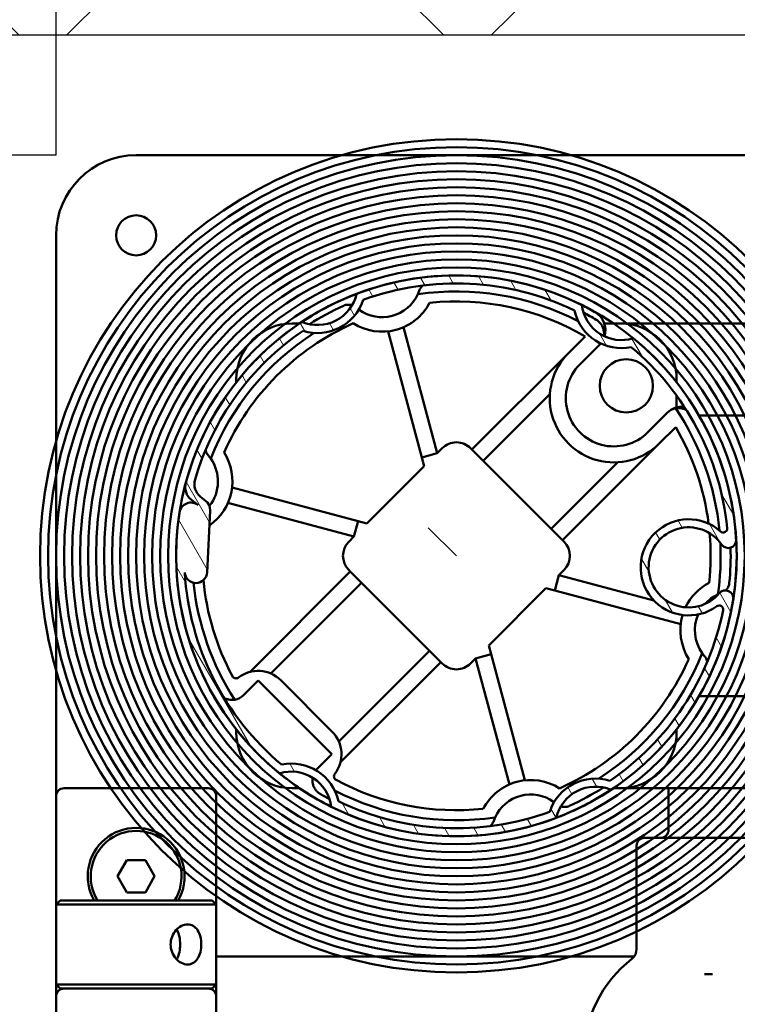
# Model space of a CAD drawing. Extents: x -53229 to -669, y -254 to 23606.
# Drawn here: x -45134 to -45044, y 19133 to 19256 of the extents above; entities that cross this region are included whole.
import ezdxf

# ---------------------------------------------------------------- set-up
doc = ezdxf.new("R2010")
doc.units = 0
doc.header["$MEASUREMENT"] = 0
doc.header["$PDSIZE"] = -5
doc.layers.get('Defpoints').update_dxf_attribs({"linetype": 'CONTINUOUS'})
for name, color, linetype, lineweight in [('Schraffur (ISO)', 7, 'CONTINUOUS', 18), ('Sichtbar (ISO)', 7, 'CONTINUOUS', 50), ('Storama Masslinie', 1, 'CONTINUOUS', 18), ('Storama Schraffur', 8, 'CONTINUOUS', 25), ('Storama Stoff', 71, 'CONTINUOUS', 50)]:
    doc.layers.add(name, color=color, linetype=linetype, lineweight=lineweight)
doc.layers.add('Storama Konstruktionslinie', color=3, linetype='CONTINUOUS', lineweight=35, plot=False)
doc.layers.add('Storama Volllinie', color=7, linetype='CONTINUOUS')
doc.styles.add('ADESK2', font='isocp')
doc.dimstyles.new('MASS1_10', dxfattribs={"dimtxt": 20, "dimasz": 20, "dimexe": 10, "dimexo": 10, "dimgap": 1, "dimtad": 0, "dimdec": 1, "dimdsep": 46, "dimtxsty": 'ADESK2', "dimcen": -10, "dimclrd": 1, "dimclre": 1, "dimclrt": 1, "dimadec": 0, "dimazin": 0, "dimtfac": 1, "dimtdec": 1, "dimtmove": 0, "dimatfit": 3, "dimfxl": 1, "dimtvp": 1, "dimtolj": 1, "dimtzin": 0, "dimarcsym": 0})

# ---------------------------------------------------------------- blocks, each defined once
blk = doc.blocks.new('*D39')
at = {"layer": 'Defpoints', "color": 0, "linetype": 'Continuous', "transparency": 16777216}
for p in [(-45197.68369884253, 19254.00723237884), (-45173.40933076944, 19254.00723237884), (-45119.4211345829, 19239.00249760727)]:
    blk.add_point(p, dxfattribs=at)
at = {"layer": 'Storama Stoff', "color": 1, "linetype": 'Continuous', "lineweight": -2, "transparency": 16777216}
for p, q in [((-45197.68369884253, 19274.00723237884), (-45197.68369884253, 19366.83565950359)), ((-45183.40933076944, 19254.00723237884), (-45207.68369884253, 19254.00723237884)), ((-45197.68369884253, 19239.00249760727), (-45197.68369884253, 19254.00723237884)), ((-45129.4211345829, 19239.00249760727), (-45207.68369884253, 19239.00249760727)), ((-45197.68369884253, 19219.00249760727), (-45197.68369884253, 19199.00249760727))]:
    blk.add_line(p, q, dxfattribs=at)
at = {"layer": 'Storama Stoff', "color": 1, "linetype": 'Continuous', "transparency": 16777216}
for points in [[(-45201.01703217586, 19274.00723237884), (-45194.35036550919, 19274.00723237884), (-45197.68369884253, 19254.00723237884)], [(-45201.01703217586, 19219.00249760727), (-45194.35036550919, 19219.00249760727), (-45197.68369884253, 19239.00249760727)]]:
    blk.add_solid(points, dxfattribs=at)
at = {"layer": 'Storama Stoff', "color": 1, "linetype": 'Continuous', "transparency": 16777216, "insert": (-45217.68369884253, 19330.42144594121), "char_height": 20, "attachment_point": 5, "rotation": 90, "style": 'ADESK2'}
blk.add_mtext('\\A1;Min. 15', dxfattribs=at)
blk = doc.blocks.new('*D40')
at = {"layer": 'Defpoints', "color": 0, "linetype": 'Continuous', "transparency": 16777216}
for p in [(-45119.4211345829, 19239.00249760727), (-45247.40949001929, 19073.71500815937), (-45161.62570044795, 19073.71500815937)]:
    blk.add_point(p, dxfattribs=at)
at = {"layer": 'Storama Stoff', "color": 1, "linetype": 'Continuous', "lineweight": -2, "transparency": 16777216}
for p, q in [((-45129.4211345829, 19239.00249760727), (-45257.40949001928, 19239.00249760727)), ((-45247.40949001929, 19219.00249760727), (-45247.40949001929, 19093.71500815937)), ((-45171.62570044796, 19073.71500815937), (-45257.40949001928, 19073.71500815937))]:
    blk.add_line(p, q, dxfattribs=at)
at = {"layer": 'Storama Stoff', "color": 1, "linetype": 'Continuous', "transparency": 16777216}
for points in [[(-45250.74282335262, 19219.00249760727), (-45244.07615668595, 19219.00249760727), (-45247.40949001929, 19239.00249760727)], [(-45250.74282335262, 19093.71500815937), (-45244.07615668595, 19093.71500815937), (-45247.40949001929, 19073.71500815937)]]:
    blk.add_solid(points, dxfattribs=at)
at = {"layer": 'Storama Stoff', "color": 1, "linetype": 'Continuous', "transparency": 16777216, "insert": (-45267.40949001929, 19156.35875288331), "char_height": 20, "attachment_point": 5, "rotation": 90, "style": 'ADESK2'}
blk.add_mtext('\\A1;ca. 164', dxfattribs=at)
blk = doc.blocks.new('*D41')
at = {"layer": 'Defpoints', "color": 0, "transparency": 16777216}
for p in [(-45365.7142026059, 19239.00249760727), (-45119.4211345829, 19239.00249760727), (-45322.99543287666, 17872.99226166886)]:
    blk.add_point(p, dxfattribs=at)
at = {"layer": 'Storama Masslinie', "color": 1, "lineweight": -2, "transparency": 16777216}
for p, q in [((-45129.4211345829, 19239.00249760727), (-45375.7142026059, 19239.00249760727)), ((-45365.7142026059, 17892.99226166886), (-45365.7142026059, 19219.00249760727)), ((-45332.99543287666, 17872.99226166886), (-45375.7142026059, 17872.99226166886))]:
    blk.add_line(p, q, dxfattribs=at)
at = {"layer": 'Storama Masslinie', "color": 1, "transparency": 16777216}
for points in [[(-45369.04753593923, 19219.00249760727), (-45362.38086927256, 19219.00249760727), (-45365.7142026059, 19239.00249760727)], [(-45369.04753593923, 17892.99226166886), (-45362.38086927256, 17892.99226166886), (-45365.7142026059, 17872.99226166886)]]:
    blk.add_solid(points, dxfattribs=at)
at = {"layer": 'Storama Masslinie', "color": 1, "transparency": 16777216, "insert": (-45391.43907634006, 18555.99737963806), "char_height": 20, "attachment_point": 5, "rotation": 90, "style": 'ADESK2'}
blk.add_mtext('\\A1;Anlagenhöhe min. 1300 / max. 3000', dxfattribs=at)
blk = doc.blocks.new('*D44')
at = {"layer": 'Defpoints', "color": 0, "linetype": 'Continuous', "transparency": 16777216}
for p in [(-45129.4211345829, 19338.23989371163), (-45144.16872664273, 19254.00723237884), (-45129.4211345829, 19229.00249760727)]:
    blk.add_point(p, dxfattribs=at)
at = {"layer": 'Storama Volllinie', "color": 1, "linetype": 'Continuous', "lineweight": -2, "transparency": 16777216}
for p, q in [((-45144.16872664273, 19264.00723237884), (-45144.16872664273, 19348.23989371163)), ((-45129.4211345829, 19239.00249760727), (-45129.4211345829, 19348.23989371163)), ((-45164.16872664273, 19338.23989371163), (-45184.16872664273, 19338.23989371163)), ((-45144.16872664273, 19338.23989371163), (-45129.4211345829, 19338.23989371163)), ((-45109.4211345829, 19338.23989371163), (-45016.59270745816, 19338.23989371163))]:
    blk.add_line(p, q, dxfattribs=at)
at = {"layer": 'Storama Volllinie', "color": 1, "linetype": 'Continuous', "transparency": 16777216}
for points in [[(-45164.16872664273, 19341.57322704496), (-45164.16872664273, 19334.9065603783), (-45144.16872664273, 19338.23989371163)], [(-45109.4211345829, 19341.57322704496), (-45109.4211345829, 19334.9065603783), (-45129.4211345829, 19338.23989371163)]]:
    blk.add_solid(points, dxfattribs=at)
at = {"layer": 'Storama Volllinie', "color": 1, "linetype": 'Continuous', "transparency": 16777216, "insert": (-45053.00692102053, 19358.23989371163), "char_height": 20, "attachment_point": 5, "style": 'ADESK2'}
blk.add_mtext('\\A1;Min. 15', dxfattribs=at)
blk = doc.blocks.new('*D45')
at = {"layer": 'Defpoints', "color": 0, "linetype": 'Continuous', "transparency": 16777216}
for p in [(-44999.40928136228, 19380.67952866607), (-45144.16872664273, 19254.00723237884), (-44999.40928136228, 19254.00723237885)]:
    blk.add_point(p, dxfattribs=at)
at = {"layer": 'Storama Volllinie', "color": 1, "linetype": 'Continuous', "lineweight": -2, "transparency": 16777216}
for p, q in [((-45144.16872664273, 19264.00723237884), (-45144.16872664273, 19390.67952866607)), ((-44999.40928136228, 19264.00723237885), (-44999.40928136228, 19390.67952866607)), ((-45124.16872664273, 19380.67952866607), (-45019.40928136228, 19380.67952866607))]:
    blk.add_line(p, q, dxfattribs=at)
at = {"layer": 'Storama Volllinie', "color": 1, "linetype": 'Continuous', "transparency": 16777216}
for points in [[(-45124.16872664273, 19384.0128619994), (-45124.16872664273, 19377.34619533274), (-45144.16872664273, 19380.67952866607)], [(-45019.40928136228, 19384.0128619994), (-45019.40928136228, 19377.34619533274), (-44999.40928136228, 19380.67952866607)]]:
    blk.add_solid(points, dxfattribs=at)
at = {"layer": 'Storama Volllinie', "color": 1, "linetype": 'Continuous', "transparency": 16777216, "insert": (-45071.7890040025, 19400.67952866607), "char_height": 20, "attachment_point": 5, "style": 'ADESK2'}
blk.add_mtext('\\A1;Min. 150', dxfattribs=at)

msp = doc.modelspace()

# ---------------------------------------------------------------- hatches: boundary and pattern name
at = {"layer": 'Schraffur (ISO)'}
h = msp.add_hatch(dxfattribs=at)
h.set_pattern_fill('ANSI31', color=256, scale=25.4, angle=75, style=0)
h.set_pattern_definition([(120, (-44516.56890259133, 18476.01799412005), (-2.749630657015592, -1.587499999999999), [])])
edge = h.paths.add_edge_path()
edge.add_ellipse((-45096.77007098776, 19222.81099366403), major_axis=(4.8760518021901, -1.106399033964993), ratio=1, start_angle=259.89796680264, end_angle=360.0000000000004)
edge.add_ellipse((-45079.4211345829, 19189.00249760726), major_axis=(15.64303704866003, 31.30966930349557), ratio=1, start_angle=0, end_angle=47.42509447639583, ccw=False)
edge.add_ellipse((-45058.81658633643, 19220.9313652909), major_axis=(1.479856230958801, -4.775984247848035), ratio=1, start_angle=259.8979668026396, end_angle=360.0000000000004)
edge.add_ellipse((-45079.4211345829, 19189.00249760726), major_axis=(34.94099195972242, 2.031521811503512), ratio=1, start_angle=0, end_angle=47.5498006537577, ccw=False)
edge.add_ellipse((-45045.47845667917, 19190.97597593844), major_axis=(-0.8228006518875876, -0.5683300865283797), ratio=1, start_angle=0, end_angle=148.6936571504218, ccw=False)
edge.add_ellipse((-45050.41526059049, 19187.56599541927), major_axis=(3.813097840054573, -3.234236364610841), ratio=1, start_angle=74.93817886803744, end_angle=359.9999999999988)
edge.add_ellipse((-45045.83954318243, 19183.68491178173), major_axis=(0.9876938647197095, -0.1563995831037761), ratio=1, start_angle=2.3874235921539366e-12, end_angle=148.6936571504229, ccw=False)
edge.add_ellipse((-45079.4211345829, 19189.00249760726), major_axis=(19.29345047658696, -29.20210212822853), ratio=1, start_angle=0, end_angle=47.5498006537577, ccw=False)
edge.add_ellipse((-45062.07219817804, 19155.1940015505), major_axis=(-4.876051802190104, 1.106399033965006), ratio=1, start_angle=259.8979668026397, end_angle=359.9999999999997)
edge.add_ellipse((-45079.4211345829, 19189.00249760726), major_axis=(-15.64303704866002, -31.30966930349553), ratio=1, start_angle=0, end_angle=47.425094476395884, ccw=False)
edge.add_ellipse((-45100.02568282937, 19157.07362992364), major_axis=(-1.479856230958799, 4.775984247848022), ratio=1, start_angle=259.8979668026397, end_angle=360)
edge.add_ellipse((-45079.4211345829, 19189.00249760726), major_axis=(-34.57861713546068, 5.4147240926224), ratio=1, start_angle=0, end_angle=59.77708628931981, ccw=False)
edge.add_ellipse((-45112.56114664003, 19194.19194809953), major_axis=(0.893183469765246, 1.150024371808697), ratio=1, start_angle=0, end_angle=118.9354609488783, ccw=False)
edge.add_line((-45111.66796317026, 19195.34197247134), (-45112.51404097261, 19195.99909133396))
edge.add_ellipse((-45111.28725539903, 19197.57864733376), major_axis=(-1.931280049463027, 0.5197666500903068), ratio=1, start_angle=5.115907697472721e-13, end_angle=67.2279092599843, ccw=False)
edge.add_ellipse((-45079.4211345829, 19189.00249760726), major_axis=(-19.29345047658696, 29.20210212822853), ratio=1, start_angle=0, end_angle=41.484637978213414, ccw=False)
edge = h.paths.add_edge_path(flags=0)
edge.add_ellipse((-45111.95985340545, 19187.00987627742), major_axis=(-1.397707378305001, -0.0855934602123217), ratio=1, start_angle=0, end_angle=173.6604404663577)
edge.add_line((-45110.56124179551, 19186.94061069906), (-45110.17868173381, 19194.665269274))
edge.add_ellipse((-45111.63303554055, 19194.73729545829), major_axis=(1.454353806744886, -0.072026184284444), ratio=1, start_angle=1.527e-13, end_angle=54.99999999999913)
edge.add_line((-45110.73985207079, 19195.8873198301), (-45111.36977996351, 19196.37656266244))
edge.add_ellipse((-45110.14299438994, 19197.95611866224), major_axis=(-1.226785573566948, -1.579555999794887), ratio=1, start_angle=291.58692220351867, end_angle=359.99999999999983, ccw=False)
edge.add_ellipse((-45079.4211345829, 19189.00249760726), major_axis=(-32.6419760449898, 9.51322237090657), ratio=1, start_angle=320.54631867046135, end_angle=360, ccw=False)
edge.add_ellipse((-45096.77007098776, 19222.81099366403), major_axis=(-1.809974183698304, -5.720488917421794), ratio=1, start_angle=0, end_angle=89.44449204957756)
edge.add_ellipse((-45079.4211345829, 19189.00249760726), major_axis=(-11.64626457907208, 31.94314513873438), ratio=1, start_angle=314.26648174796276, end_angle=360, ccw=False)
edge.add_ellipse((-45058.81658633643, 19220.9313652909), major_axis=(-5.859075816403782, -1.292760835434192), ratio=1, start_angle=0, end_angle=89.44449204957704)
edge.add_ellipse((-45079.4211345829, 19189.00249760726), major_axis=(21.84044287738138, 26.05753355403856), ratio=1, start_angle=315.8298883478371, end_angle=360, ccw=False)
edge.add_ellipse((-45046.09627891014, 19192.423607718), major_axis=(0.4973859055635722, 0.0510613449363233), ratio=1, start_angle=222.4977691838432, end_angle=360.00000000000557, ccw=False)
edge.add_ellipse((-45050.41526059049, 19187.56599541927), major_axis=(3.986752320327243, 4.483949814211283), ratio=1, start_angle=0, end_angle=257.6111666846005)
edge.add_ellipse((-45046.59737792688, 19182.30540876312), major_axis=(-0.2936832818165578, 0.404660512011554), ratio=1, start_angle=222.4977691838492, end_angle=359.9999999999971, ccw=False)
edge.add_ellipse((-45079.4211345829, 19189.00249760726), major_axis=(33.31366347178157, -6.797045394058332), ratio=1, start_angle=315.82988834783714, end_angle=360.0000000000001, ccw=False)
edge.add_ellipse((-45062.07219817804, 19155.1940015505), major_axis=(1.809974183698295, 5.72048891742181), ratio=1, start_angle=0, end_angle=89.4444920495775)
edge.add_ellipse((-45079.4211345829, 19189.00249760726), major_axis=(11.6462645790721, -31.94314513873437), ratio=1, start_angle=314.2664817479627, end_angle=359.99999999999994, ccw=False)
edge.add_ellipse((-45100.02568282937, 19157.07362992364), major_axis=(5.859075816403779, 1.292760835434188), ratio=1, start_angle=4.983e-13, end_angle=89.44449204957725)
edge.add_ellipse((-45079.4211345829, 19189.00249760726), major_axis=(-21.84044287738138, -26.05753355403856), ratio=1, start_angle=313.4728004076246, end_angle=360, ccw=False)
at = {"layer": 'Storama Schraffur'}
h = msp.add_hatch(dxfattribs=at)
h.set_pattern_fill('ANSI37', color=256, scale=300, angle=90)
h.set_pattern_definition([(135, (0, 0), (-26.51650429449553, -26.51650429449553), []), (225, (0, 0), (26.51650429449553, -26.51650429449553), [])])
h.paths.add_polyline_path([(-44870.29534696707, 19320.49638381059), (-45174.00002470358, 19320), (-45173.40933076944, 19254.00723237884), (-44945.40928136228, 19254.00723237885), (-44945.40928136228, 19139.00723237883), (-44869.70465303293, 19139.50361618941)])

# ---------------------------------------------------------------- linework, layer by layer
at = {"layer": 'Sichtbar (ISO)'}
for p, q in [((-45013.4211345829, 19239.00249760727), (-45119.4211345829, 19239.00249760727)), ((-45129.4211345829, 19159.00249760727), (-45129.4211345829, 19229.00249760727)), ((-45099.01705252516, 19218.00249760726), (-45099.9211345829, 19218.00249760726)), ((-45083.74921842982, 19201.29142311823), (-45087.96398506005, 19217.02114632429)), ((-45086.03213340746, 19217.5387844145), (-45081.81736677724, 19201.80906120844)), ((-45058.9211345829, 19218.00249760726), (-45060.94788214126, 19218.00249760726)), ((-45047.9211345829, 19218.00249760726), (-45058.9211345829, 19218.00249760726)), ((-45047.9211345829, 19218.00249760726), (-45042.17657193636, 19218.00249760726)), ((-45063.35170866297, 19216.38563202618), (-45065.42042031541, 19214.31692037374)), ((-45064.00620675303, 19212.90270681137), (-45061.57234593645, 19215.33656762795)), ((-45077.47659093464, 19202.26074975451), (-45065.42042031541, 19214.31692037374)), ((-45106.9211345829, 19211.00249760726), (-45106.9211345829, 19210.65313270188)), ((-45051.9211345829, 19210.65313270188), (-45051.9211345829, 19211.00249760726)), ((-45067.74786413981, 19209.1610494246), (-45076.06237737226, 19200.84653619214)), ((-45051.9211345829, 19207.52387337495), (-45051.9211345829, 19208.9962466304)), ((-45055.5209253788, 19204.41742543713), (-45053.08706456221, 19206.85128625372)), ((-45047.9211345829, 19206.50249760726), (-45049.11024545044, 19206.50249760726)), ((-45047.9211345829, 19206.50249760726), (-45030.37120580811, 19206.50249760726)), ((-45052.03800016399, 19205.07192352719), (-45054.10671181642, 19203.00321187476)), ((-45081.81736677724, 19201.80906120844), (-45081.18890153586, 19202.43752644981)), ((-45077.65336762993, 19202.43752644981), (-45077.47659093464, 19202.26074975451)), ((-45077.47659093464, 19202.26074975451), (-45076.06237737226, 19200.84653619214)), ((-45054.10671181642, 19203.00321187476), (-45066.16288243565, 19190.94704125553)), ((-45083.74921842982, 19201.29142311823), (-45081.81736677724, 19201.80906120844)), ((-45083.74921842982, 19201.29142311823), (-45083.45035993909, 19200.17606804658)), ((-45090.59470502221, 19193.03172296346), (-45083.45035993909, 19200.17606804658)), ((-45076.06237737226, 19200.84653619214), (-45067.57709599802, 19192.3612548179)), ((-45067.57709599802, 19192.3612548179), (-45059.26258276557, 19200.67576805036)), ((-45107.43978329992, 19197.54534808441), (-45091.71006009387, 19193.33058145418)), ((-45112.51404097261, 19195.99909133396), (-45111.66796317026, 19195.34197247134)), ((-45110.73985207079, 19195.8873198301), (-45111.36977996351, 19196.37656266244)), ((-45092.22769818407, 19191.3987298016), (-45107.95742139013, 19195.61349643183)), ((-45110.56124179551, 19186.94061069906), (-45110.17868173381, 19194.665269274)), ((-45092.22769818407, 19191.3987298016), (-45091.71006009387, 19193.33058145418)), ((-45090.59470502221, 19193.03172296346), (-45091.71006009387, 19193.33058145418)), ((-45066.16288243565, 19190.94704125553), (-45067.57709599802, 19192.3612548179)), ((-45092.85616342544, 19190.77026456023), (-45092.22769818407, 19191.3987298016)), ((-45066.16288243565, 19190.94704125553), (-45065.98610574035, 19190.77026456023)), ((-45105.15067788809, 19174.58666280105), (-45092.67938673015, 19187.057953959)), ((-45092.67938673015, 19187.057953959), (-45092.85616342544, 19187.2347306543)), ((-45091.26517316778, 19185.64374039663), (-45092.67938673015, 19187.057953959)), ((-45066.61457098172, 19186.60626541293), (-45067.13220907193, 19184.67441376035)), ((-45065.98610574035, 19187.2347306543), (-45066.61457098172, 19186.60626541293)), ((-45066.61457098172, 19186.60626541293), (-45054.76239056717, 19183.4304832423)), ((-45091.26517316778, 19185.64374039663), (-45102.59814313818, 19174.31077042621)), ((-45082.77989179354, 19177.15845902239), (-45091.26517316778, 19185.64374039663)), ((-45068.24756414358, 19184.97327225107), (-45075.3919092267, 19177.82892716795)), ((-45068.24756414358, 19184.97327225107), (-45067.13220907193, 19184.67441376035)), ((-45051.40248586587, 19180.45964713012), (-45067.13220907193, 19184.67441376035)), ((-45075.09305073598, 19176.7135720963), (-45075.3919092267, 19177.82892716795)), ((-45094.11286176394, 19165.82548905198), (-45082.77989179354, 19177.15845902239)), ((-45081.36567823116, 19175.74424546002), (-45082.77989179354, 19177.15845902239)), ((-45075.09305073598, 19176.7135720963), (-45077.02490238855, 19176.19593400609)), ((-45075.09305073598, 19176.7135720963), (-45070.87828410575, 19160.98384889024)), ((-45081.36567823116, 19175.74424546002), (-45093.83696938911, 19163.27295430206)), ((-45081.18890153586, 19175.56746876472), (-45081.36567823116, 19175.74424546002)), ((-45077.02490238855, 19176.19593400609), (-45077.65336762993, 19175.56746876472)), ((-45072.81013575832, 19160.46621080004), (-45077.02490238855, 19176.19593400609)), ((-45105.10341734914, 19174.53940226209), (-45105.15067788809, 19174.58666280105)), ((-45106.0151978756, 19171.60082246999), (-45104.16987192443, 19173.44614842116)), ((-45104.16987192443, 19173.44614842116), (-45094.977483769, 19164.25376026574)), ((-45101.36744156064, 19173.47214518212), (-45094.95148700804, 19167.05619062953)), ((-45049.11024545044, 19171.50249760727), (-45047.9211345829, 19171.50249760727)), ((-45030.37120580811, 19171.50249760727), (-45047.9211345829, 19171.50249760727)), ((-45106.9211345829, 19167.35186251266), (-45106.9211345829, 19167.00249760727)), ((-45051.9211345829, 19167.00249760727), (-45051.9211345829, 19167.35186251266)), ((-45094.977483769, 19164.25376026574), (-45096.82280972017, 19162.40843431456)), ((-45093.83696938911, 19163.27295430206), (-45093.88422992807, 19163.32021484102)), ((-45110.4211345829, 19160.00249760727), (-45128.4211345829, 19160.00249760727)), ((-45099.9211345829, 19160.00249760727), (-45099.01705252516, 19160.00249760727)), ((-45059.82521664063, 19160.00249760727), (-45058.9211345829, 19160.00249760727)), ((-45058.9211345829, 19160.00249760727), (-45047.9211345829, 19160.00249760727)), ((-45052.9211345829, 19160.00249760727), (-45052.9211345829, 19154.80249760727)), ((-45042.17657193636, 19160.00249760727), (-45047.9211345829, 19160.00249760727)), ((-45129.4211345829, 19159.00249760727), (-45129.4211345829, 19145.50249760726)), ((-45109.4211345829, 19145.50249760726), (-45109.4211345829, 19159.00249760727)), ((-45055.9211345829, 19153.80249760726), (-45039.9211345829, 19153.80249760726)), ((-45056.9211345829, 19152.80249760726), (-45056.9211345829, 19139.89916386231)), ((-45121.73053565965, 19149.00249760727), (-45120.57583512127, 19151.00249760726)), ((-45120.57583512127, 19151.00249760726), (-45118.26643404452, 19151.00249760726)), ((-45118.26643404452, 19151.00249760726), (-45117.11173350614, 19149.00249760727)), ((-45120.57583512127, 19147.00249760727), (-45121.73053565965, 19149.00249760727)), ((-45117.11173350614, 19149.00249760727), (-45118.26643404452, 19147.00249760727)), ((-45118.26643404452, 19147.00249760727), (-45120.57583512127, 19147.00249760727)), ((-45128.9211345829, 19146.00249760727), (-45129.4211345829, 19145.50249760726)), ((-45128.9211345829, 19146.00249760727), (-45109.9211345829, 19146.00249760727)), ((-45109.9211345829, 19146.00249760727), (-45109.4211345829, 19145.50249760726)), ((-45109.4211345829, 19145.50249760726), (-45129.4211345829, 19145.50249760726)), ((-45129.4211345829, 19145.50249760726), (-45129.4211345829, 19135.50249760726)), ((-45109.4211345829, 19145.50249760726), (-45109.4211345829, 19135.50249760726)), ((-45109.4211345829, 19139.00249760727), (-45057.21864149474, 19139.00249760727)), ((-45047.42202394805, 19136.80249760727), (-45048.42024521779, 19136.80249760727)), ((-45129.4211345829, 19135.50249760726), (-45129.4211345829, 19134.00249760726)), ((-45129.4211345829, 19135.50249760726), (-45109.4211345829, 19135.50249760726)), ((-45128.9211345829, 19135.00249760726), (-45129.4211345829, 19135.50249760726)), ((-45128.4211345829, 19135.00249760726), (-45128.9211345829, 19135.00249760726)), ((-45110.4211345829, 19135.00249760726), (-45128.42113458289, 19135.00249760726)), ((-45109.9211345829, 19135.00249760726), (-45110.4211345829, 19135.00249760726)), ((-45109.9211345829, 19135.00249760726), (-45109.4211345829, 19135.50249760726)), ((-45109.4211345829, 19134.00249760726), (-45109.4211345829, 19135.50249760726)), ((-45129.4211345829, 19134.00249760726), (-45129.4211345829, 19130.00249760727)), ((-45109.4211345829, 19130.00249760727), (-45109.4211345829, 19134.00249760726))]:
    msp.add_line(p, q, dxfattribs=at)
for centre, radius in [((-45119.4211345829, 19229.00249760727), 2.5), ((-45058.20793114731, 19210.21570104286), 3.323499999999993)]:
    msp.add_circle(centre, radius, dxfattribs=at)
for centre, radius, start, end in [((-45119.4211345829, 19229.00249760727), 10, 90, 180), ((-45079.4211345829, 19189.00249760726), 34.99999999999985, 63.45222284106331, 110.8773173174596), ((-45079.4211345829, 19189.00249760726), 33.9999999999998, 64.29801095303183, 110.0315292051139), ((-45079.4211345829, 19189.00249760726), 33.00000000000036, 62.5329747784474, 98.4177365673252), ((-45096.77007098776, 19222.81099366403), 4.999999999999972, 247.1137534804942, 347.2157866779336), ((-45079.4211345829, 19189.00249760726), 34.99999999999973, 110.8773173174596, 123.4522228410419), ((-45096.77007098776, 19222.81099366403), 5.999999999999959, 252.4425240544413, 341.8870161040235), ((-45088.71407259633, 19223.684214425), 6.705155317121715, 237.6261112935839, 332.3738887062963), ((-45088.71407259633, 19223.684214425), 4.905155317121676, 234.5396575362634, 335.4603424637846), ((-45079.4211345829, 19189.00249760726), 31.75000000000024, 59.59402873514293, 96.06068674797686), ((-45079.4211345829, 19189.00249760726), 34.25000000000057, 114.3238561777227, 122.4190325982392), ((-45079.42113458196, 19189.00249760491), 33.00000000253506, 111.5822634327853, 111.7965653798818), ((-45058.81658633643, 19220.9313652909), 5.999999999999982, 192.4425240544277, 281.8870161039953), ((-45058.81658633643, 19220.9313652909), 4.999999999999984, 187.1137534805466, 287.2157866777268), ((-45079.42113458289, 19189.00249760727), 34.99999999999104, 60.38520048541149, 63.45222284106331), ((-45079.4211345829, 19189.00249760726), 34.24999999999987, 59.36286183058632, 62.41903259824862), ((-45063.40855996351, 19217.17278165501), 2.596798780487839, 342.681083632903, 60.38520048541149), ((-45079.4211345829, 19189.00249760726), 34.99999999999985, 123.4522228410419, 164.9368608192156), ((-45079.4211345829, 19189.00249760726), 33.99999999999988, 124.2980109532868, 163.7516922826958), ((-45079.4211345829, 19189.00249760726), 31.75000000000006, 113.9393132519032, 156.060686748015), ((-45099.9211345829, 19211.00249760726), 6.999999999999994, 90, 180), ((-45058.9211345829, 19211.00249760726), 6.999999999999994, 0, 90), ((-45079.4211345829, 19189.00249760726), 33.00000000000034, 122.532974778483, 158.4177365671875), ((-45079.4211345829, 19189.00249760726), 34.99999999999983, 3.327516663504085, 50.87731731722062), ((-45062.98655949882, 19216.75078119033), 2.000000000000577, 315.0000000000046, 322.0423340067677), ((-45063.40855996351, 19217.17278165501), 2.596798780487486, 315.0000000000046, 320.4446234137261), ((-45079.4211345829, 19189.00249760726), 33.99999999999986, 5.861417553079562, 50.03152920519625), ((-45059.76356606591, 19208.66006612425), 8.000000000000039, 135.0000000000046, 315.0000000000046), ((-45059.76356606591, 19208.66006612425), 6.000000000000031, 135.0000000000046, 315.0000000000046), ((-45051.25085053514, 19205.01507222665), 2.596798780487814, 83.45839573895913, 135.0000000000046), ((-45051.67285099984, 19205.43707269134), 1.999999999999982, 100.2505454196846, 135.0000000000046), ((-45079.4211345829, 19189.00249760726), 33.00000000000037, 5.517077825516629, 33.89385967527914), ((-45079.4211345829, 19189.00249760726), 31.74999999999994, 7.279898788007773, 30.40597126475204), ((-45079.4211345829, 19200.66975949684), 2.500000000000009, 44.99999999999539, 135.0000000000046), ((-45114.10285140062, 19198.2954356207), 6.705155317121737, 304.8490532596458, 32.37388870623375), ((-45114.10285140062, 19198.2954356207), 4.905155317121669, 321.4603588573315, 35.46034246379069), ((-45110.14299438994, 19197.95611866224), 1.999999999999993, 163.7516922826958, 232.1647700790652), ((-45079.4211345829, 19189.00249760726), 35.00000000000083, 164.9368608192156, 171.1002310280927), ((-45111.28725539903, 19197.57864733376), 1.999999999999989, 164.9368608192156, 232.1647700790652), ((-45112.56114664003, 19194.19194809953), 1.456136245828614, 52.16477007906517, 171.1002310280927), ((-45111.63303554055, 19194.73729545829), 1.456136245828629, 357.1647700790926, 52.16477007906517), ((-45079.4211345829, 19189.00249760726), 34.99999999999982, 171.1002310280927, 230.8773173172206), ((-45050.41526059049, 19187.56599541927), 5.99999999999997, 48.35918673668356, 305.9703534214398), ((-45050.41526059049, 19187.56599541927), 4.999999999999974, 34.63385951302697, 319.6956806452747), ((-45046.09627891014, 19192.423607718), 0.4999999999999984, 228.3591867366836, 5.861417553079562), ((-45079.4211345829, 19189.00249760726), 31.7499999999993, 353.9393132520298, 5.101266740439307), ((-45091.08839647248, 19189.00249760726), 2.500000000000017, 135.0000000000046, 224.9999999999954), ((-45067.75387269332, 19189.00249760726), 2.500000000000008, 315.0000000000046, 44.99999999999539), ((-45079.4211345829, 19189.00249760726), 33.00000000000039, 351.582263432871, 2.820207178294677), ((-45045.47845667917, 19190.97597593844), 0.999999999999992, 214.633859513027, 3.327516663504085), ((-45079.4211345829, 19189.00249760726), 34.25000000000225, 354.3238561779451, 1.701769168993269), ((-45079.4211345829, 19189.00249760726), 35.00000000000029, 351.0020234948442, 3.327516663504085), ((-45111.95985340545, 19187.00987627742), 1.400325732034989, 183.5043296127835, 357.1647700790926), ((-45079.4211345829, 19189.00249760726), 33.99999999999985, 183.5043296127835, 230.0315292051963), ((-45079.4211345829, 19189.00249760726), 33.0000000000004, 185.8485808527077, 212.9749662662224), ((-45079.4211345829, 19189.00249760726), 31.75000000000029, 185.4867486457592, 208.2617432386251), ((-45044.73941776517, 19179.70955959383), 6.705155317121672, 117.6261112937851, 154.6464618931618), ((-45044.73941776517, 19179.70955959383), 4.905155317121648, 114.5396575361961, 137.8645270683994), ((-45045.83954318243, 19183.68491178173), 0.99999999999999, 351.0020234948442, 139.6956806452747), ((-45079.4211345829, 19189.00249760726), 34.99999999999984, 303.4522228410419, 351.0020234948442), ((-45046.59737792688, 19182.30540876312), 0.499999999999994, 348.468122605236, 125.9703534214398), ((-45079.4211345829, 19189.00249760726), 33.99999999999984, 304.2980109532868, 348.468122605236), ((-45044.73941776517, 19179.70955959383), 6.705155317121733, 163.5040248125575, 212.3738887062337), ((-45044.73941776517, 19179.70955959383), 4.905155317121665, 156.2597359600653, 215.4603424637907), ((-45079.4211345829, 19189.00249760726), 33.00000000000036, 302.5329747784831, 338.4177365671876), ((-45079.4211345829, 19177.33523571769), 2.500000000000013, 224.9999999999954, 315.0000000000046), ((-45079.4211345829, 19189.00249760726), 31.75000000000009, 293.9393132519031, 336.060686748015), ((-45106.94593798811, 19174.20561626341), 0.5000000000000087, 208.2617432386251, 307.6710017420082), ((-45104.19586868538, 19170.64371805737), 4.000000000000023, 44.99999999999539, 127.6710017420082), ((-45107.42941143798, 19173.01503603235), 2.000000000000013, 279.3316520107022, 315.0000000000046), ((-45099.9211345829, 19167.00249760727), 6.999999999999994, 180, 270), ((-45097.77991413279, 19164.22776350478), 4.000000000000028, 322.3289982580307, 44.99999999999539), ((-45058.9211345829, 19167.00249760727), 6.999999999999994, 270, 0), ((-45100.02568282937, 19157.07362992364), 5.999999999999976, 12.4425240544277, 101.8870161039952), ((-45100.02568282937, 19157.07362992364), 4.999999999999975, 7.113753480546627, 107.2157866777267), ((-45079.4211345829, 19189.00249760726), 35.0000000000008, 230.8773173172206, 243.4522228410633), ((-45095.40859615781, 19160.99422075219), 1.999999999999622, 135.0000000000046, 141.4940793687087), ((-45094.21801592676, 19161.47769420205), 0.5000000000000085, 142.3289982580306, 241.7382567611793), ((-45079.4211345829, 19189.00249760726), 31.75000000000011, 241.7382567611793, 276.0606867479769), ((-45070.12819656946, 19154.32078078953), 6.705155317121724, 57.62611129358392, 152.3738887062964), ((-45062.07219817804, 19155.1940015505), 5.999999999999974, 72.44252405444132, 161.8870161040235), ((-45128.4211345829, 19159.00249760727), 1, 90, 180), ((-45110.4211345829, 19159.00249760727), 1.000000000000003, 0, 90), ((-45079.42113458289, 19189.00249760727), 34.25000000000982, 240.2817552393737, 242.4190325982486), ((-45079.4211345829, 19189.00249760726), 33.00000000000031, 242.5329747784474, 278.4177365673252), ((-45070.12819656946, 19154.32078078953), 4.905155317121677, 54.53965753626346, 155.4603424637846), ((-45062.07219817804, 19155.1940015505), 4.999999999999978, 67.11375348049418, 167.2157866779337), ((-45079.4211345829, 19189.00249760726), 34.99999999999948, 290.8773173174596, 303.4522228410419), ((-45079.4211345829, 19189.00249760726), 34.2499999999998, 294.3238561777227, 302.4190325982392), ((-45079.4211345829, 19189.00249760726), 33.9999999999998, 244.2980109530318, 290.0315292051139), ((-45079.42113458244, 19189.00249760612), 32.99999999876744, 291.5822634327853, 291.7965653798818), ((-45079.4211345829, 19189.00249760726), 34.99999999999982, 243.4522228410633, 290.8773173174596), ((-45119.4211345829, 19149.00249760727), 6.050000000000002, 330.2730117289613, 209.7269882710386), ((-45119.4211345829, 19149.00249760727), 5.670000000000001, 328.0552986723409, 211.9447013276591), ((-45053.9211345829, 19154.80249760727), 0.9999999999999978, 270, 0), ((-45055.9211345829, 19152.80249760726), 0.9999999999999978, 90, 180), ((-45058.4211345829, 19139.89916386231), 1.499999999999996, 307.8818414580582, 0), ((-45047.9211345829, 19126.40249760727), 15.59999999999997, 127.8818414580582, 180), ((-45128.42113458289, 19134.00249760726), 1, 90, 180), ((-45110.4211345829, 19134.00249760726), 1.000000000000003, 0, 90)]:
    msp.add_arc(centre, radius, start, end, dxfattribs=at)
for points in [[(-45084.07800134782, 19222.08190607022), (-45084.12779226827, 19221.93784250463), (-45084.18539200606, 19221.7928376038), (-45084.25198023488, 19221.6469907154)], [(-45091.55974608058, 19219.68888075856), (-45091.58003784635, 19219.7033335539), (-45091.60013150592, 19219.71787725745), (-45091.62003070303, 19219.73250933142)], [(-45110.39717603644, 19201.50923691828), (-45110.2973087891, 19201.39408493349), (-45110.2005307302, 19201.2716996469), (-45110.1075177342, 19201.14110910495)], [(-45046.77664147476, 19184.17165195529), (-45046.75808990399, 19184.18012190542), (-45046.73955195288, 19184.18844642735), (-45046.72102782761, 19184.19662794817)], [(-45048.44509312936, 19176.49575829625), (-45048.54496037669, 19176.61091028104), (-45048.64173843559, 19176.73329556763), (-45048.7347514316, 19176.86388610958)], [(-45067.28252308521, 19158.31611445597), (-45067.26223131944, 19158.30166166063), (-45067.24213765988, 19158.28711795708), (-45067.22223846276, 19158.27248588311)], [(-45074.76426781798, 19155.92308914431), (-45074.71447689752, 19156.06715270991), (-45074.65687715973, 19156.21215761074), (-45074.59028893091, 19156.35800449913)]]:
    msp.add_open_spline(points, degree=3, dxfattribs=at)
for points, knots in [([(-45083.6235064587, 19222.74179333762), (-45083.7175360308, 19222.6630556724), (-45083.78747559295, 19222.58555944211), (-45083.95208752998, 19222.37495124802), (-45084.02745455569, 19222.22815665237), (-45084.07800134782, 19222.08190607022)], [1.933495770445069, 1.933495770445069, 1.933495770445069, 1.933495770445069, 2.055791149020012, 2.055791149020012, 2.3018891128017, 2.3018891128017, 2.3018891128017, 2.3018891128017]), ([(-45092.46014050757, 19220.27618828519), (-45092.51953911933, 19220.29492596162), (-45092.58599617983, 19220.31173009502), (-45092.78545692298, 19220.34547405886), (-45092.92135205789, 19220.3606634009), (-45093.1941930797, 19220.31955001389), (-45093.27507555633, 19220.30358429071), (-45093.38987527512, 19220.26693687621), (-45093.4165641579, 19220.25776734218), (-45093.47235292591, 19220.23652318902), (-45093.50150771052, 19220.22438848309), (-45093.5284973308, 19220.21218867109)], [1.498674353593932, 1.498674353593932, 1.498674353593932, 1.498674353593932, 1.573462083206195, 1.573462083206195, 1.698817178913684, 1.698817178913684, 1.734177771017902, 1.734177771017902, 1.743063419638683, 1.743063419638683, 1.751949068259463, 1.751949068259463, 1.751949068259463, 1.751949068259463]), ([(-45061.01104817686, 19216.43866698755), (-45060.97454341243, 19216.66876622219), (-45060.97499769978, 19216.91953242299), (-45061.06127503066, 19217.30598681141), (-45061.10296212558, 19217.44439958214), (-45061.21141775087, 19217.67607053637), (-45061.25513989688, 19217.75717766198), (-45061.367913956, 19217.93003417046), (-45061.43456949227, 19218.02053321167), (-45061.5903361538, 19218.18509778282), (-45061.67042264118, 19218.26226964667), (-45061.79950311475, 19218.36073939315), (-45061.83030525424, 19218.38317192829), (-45061.89698824181, 19218.42841580217), (-45061.93297733624, 19218.45124041695), (-45061.967361044, 19218.47160497842)], [0.9725712498243319, 0.9725712498243319, 0.9725712498243319, 0.9725712498243319, 1.348500304837706, 1.348500304837706, 1.516632090224782, 1.516632090224782, 1.60069798291832, 1.60069798291832, 1.684763875611858, 1.684763875611858, 1.732325467532296, 1.732325467532296, 1.744314042303853, 1.744314042303853, 1.756302617075409, 1.756302617075409, 1.756302617075409, 1.756302617075409]), ([(-45050.68625234403, 19207.17684848235), (-45050.73392260454, 19207.20389530209), (-45050.78000682742, 19207.2274034888), (-45050.97923260803, 19207.32067006458), (-45051.11764537875, 19207.3623571595), (-45051.52113777022, 19207.45243828578), (-45051.78680057655, 19207.44890589457), (-45052.02875682566, 19207.40515069873)], [1.947227162109844, 1.947227162109844, 1.947227162109844, 1.947227162109844, 1.995973143926044, 1.995973143926044, 2.164104929313121, 2.164104929313121, 2.564020541426417, 2.564020541426417, 2.564020541426417, 2.564020541426417]), ([(-45110.74140772908, 19202.23278467185), (-45110.72023369681, 19202.11198384109), (-45110.68808977377, 19202.0126662884), (-45110.58800369594, 19201.76480407212), (-45110.49855935984, 19201.62613701542), (-45110.39717603644, 19201.50923691828)], [1.93349577044491, 1.93349577044491, 1.93349577044491, 1.93349577044491, 2.05579114902021, 2.05579114902021, 2.301889112801935, 2.301889112801935, 2.301889112801935, 2.301889112801935]), ([(-45045.79038882702, 19184.68354844636), (-45045.7529948495, 19184.71961473792), (-45045.71459118064, 19184.76049505919), (-45045.59515957556, 19184.90485203234), (-45045.51405765202, 19185.0149460004), (-45045.4132423787, 19185.27178994999), (-45045.38662786226, 19185.34981909107), (-45045.3609655948, 19185.46756227114), (-45045.35556220282, 19185.49526028863), (-45045.34606579514, 19185.55419685556), (-45045.34199736643, 19185.58551299264), (-45045.33906790341, 19185.61498659544)], [1.513452853026097, 1.513452853026097, 1.513452853026097, 1.513452853026097, 1.573462083206003, 1.573462083206003, 1.69881717891349, 1.69881717891349, 1.734177771017708, 1.734177771017708, 1.743063419638489, 1.743063419638489, 1.751949068259271, 1.751949068259271, 1.751949068259271, 1.751949068259271]), ([(-45048.10086143671, 19175.77221054268), (-45048.12203546897, 19175.89301137344), (-45048.15417939203, 19175.99232892614), (-45048.25426546984, 19176.24019114241), (-45048.34370980596, 19176.37885819911), (-45048.44509312936, 19176.49575829625)], [1.933495770444448, 1.933495770444448, 1.933495770444448, 1.933495770444448, 2.055791149020238, 2.055791149020238, 2.301889112801971, 2.301889112801971, 2.301889112801971, 2.301889112801971]), ([(-45108.44378404883, 19171.29130608919), (-45108.39655366939, 19171.26349825841), (-45108.35085237443, 19171.23925404091), (-45108.15314793324, 19171.14280446992), (-45108.0154214997, 19171.09890300656), (-45107.61342563146, 19171.00236264606), (-45107.34774034069, 19171.00163414115), (-45107.10511350419, 19171.04150345088)], [1.947227162108825, 1.947227162108825, 1.947227162108825, 1.947227162108825, 1.995973143926033, 1.995973143926033, 2.16410492931311, 2.16410492931311, 2.5640205414264, 2.5640205414264, 2.5640205414264, 2.5640205414264]), ([(-45097.38225957271, 19161.31772152014), (-45097.42199637285, 19161.07530993869), (-45097.42119511614, 19160.8098966393), (-45097.3247291836, 19160.40821069047), (-45097.28082772024, 19160.27048425692), (-45097.16867072892, 19160.04058240179), (-45097.1236534884, 19159.96018687996), (-45097.00812182753, 19159.78916116181), (-45096.9400235276, 19159.69974271559), (-45096.78163777124, 19159.53769734199), (-45096.70032397576, 19159.46181975179), (-45096.56968094004, 19159.36543273581), (-45096.53852301056, 19159.3434970603), (-45096.47112302124, 19159.29932840179), (-45096.43477251607, 19159.2770838804), (-45096.40006664307, 19159.25727335032)], [0.9490226298435066, 0.9490226298435066, 0.9490226298435066, 0.9490226298435066, 1.348500304837708, 1.348500304837708, 1.516632090224783, 1.516632090224783, 1.60069798291832, 1.60069798291832, 1.684763875611857, 1.684763875611857, 1.732325467532296, 1.732325467532296, 1.744314042303853, 1.744314042303853, 1.756302617075411, 1.756302617075411, 1.756302617075411, 1.756302617075411]), ([(-45066.38212865821, 19157.72880692935), (-45066.32273004646, 19157.71006925292), (-45066.25627298596, 19157.69326511951), (-45066.05681224281, 19157.65952115567), (-45065.92091710791, 19157.64433181363), (-45065.64807608609, 19157.68544520064), (-45065.56719360946, 19157.70141092382), (-45065.45239389067, 19157.73805833832), (-45065.4257050079, 19157.74722787235), (-45065.36991623988, 19157.76847202551), (-45065.34076145528, 19157.78060673144), (-45065.313771835, 19157.79280654344)], [1.498674353594398, 1.498674353594398, 1.498674353594398, 1.498674353594398, 1.573462083206198, 1.573462083206198, 1.698817178913687, 1.698817178913687, 1.734177771017906, 1.734177771017906, 1.743063419638687, 1.743063419638687, 1.751949068259468, 1.751949068259468, 1.751949068259468, 1.751949068259468]), ([(-45075.21876270709, 19155.26320187691), (-45075.124733135, 19155.34193954213), (-45075.05479357284, 19155.41943577242), (-45074.89018163582, 19155.63004396651), (-45074.8148146101, 19155.77683856216), (-45074.76426781798, 19155.92308914431)], [1.933495770443499, 1.933495770443499, 1.933495770443499, 1.933495770443499, 2.055791149020019, 2.055791149020019, 2.301889112801705, 2.301889112801705, 2.301889112801705, 2.301889112801705]), ([(-45115.11080831479, 19140.50249760727), (-45115.11080831479, 19140.81787113396), (-45115.05138513124, 19141.15330187729), (-45114.81667489269, 19141.76882431984), (-45114.6420588719, 19142.04903874363), (-45114.25210978705, 19142.49145944552), (-45114.01042536755, 19142.68365075553), (-45113.50083403344, 19142.93920603484), (-45113.23335703779, 19143.00249760727), (-45112.75031949, 19143.00249760727), (-45112.50394151291, 19142.93920603484), (-45112.07057451174, 19142.68365075553), (-45111.88299259222, 19142.49145944552), (-45111.59521930379, 19142.04903874363), (-45111.47546391357, 19141.76882431984), (-45111.31872864089, 19141.15330187729), (-45111.28118206532, 19140.81787113396), (-45111.28118206532, 19140.18712408057), (-45111.31872864089, 19139.85169333724), (-45111.47546391357, 19139.23617089469), (-45111.59521930379, 19138.95595647089), (-45111.88299259222, 19138.51353576901), (-45112.07057451174, 19138.321344459), (-45112.50394151291, 19138.06578917969), (-45112.75031949, 19138.00249760726), (-45113.23335703779, 19138.00249760726), (-45113.50083403344, 19138.06578917969), (-45114.01042536755, 19138.321344459), (-45114.25210978705, 19138.51353576901), (-45114.6420588719, 19138.95595647089), (-45114.81667489269, 19139.23617089469), (-45115.05138513124, 19139.85169333724), (-45115.11080831479, 19140.18712408057), (-45115.11080831479, 19140.50249760727)], [0, 0, 0, 0, 0.0946120580087934, 0.0946120580087934, 0.1892241160175867, 0.1892241160175867, 0.2838229455750143, 0.2838229455750143, 0.3784217751324419, 0.3784217751324419, 0.4730206046898694, 0.4730206046898694, 0.567619434247297, 0.567619434247297, 0.6622314922560903, 0.6622314922560903, 0.7568435502648836, 0.7568435502648836, 0.8514556082736767, 0.8514556082736767, 0.9460676662824701, 0.9460676662824701, 1.040666495839897, 1.040666495839897, 1.135265325397325, 1.135265325397325, 1.229864154954753, 1.229864154954753, 1.32446298451218, 1.32446298451218, 1.419075042520973, 1.419075042520973, 1.513687100529767, 1.513687100529767, 1.513687100529767, 1.513687100529767]), ([(-45114.36657622176, 19138.64762235398), (-45114.34814526305, 19138.67609510556), (-45114.3304744286, 19138.7051602672), (-45114.18790026675, 19138.95474227406), (-45114.08775186551, 19139.23331177715), (-45113.95884089673, 19139.84789581583), (-45113.92895098275, 19140.1843024938), (-45113.92895098275, 19140.82069272073), (-45113.95884089673, 19141.15709939871), (-45114.08775186551, 19141.77168343737), (-45114.18790026675, 19142.05025294047), (-45114.3304744286, 19142.29983494734), (-45114.34814526305, 19142.32890010898), (-45114.36657622176, 19142.35737286055)], [0.5594919203884602, 0.5594919203884602, 0.5594919203884602, 0.5594919203884602, 0.5723219054925722, 0.5723219054925722, 0.6677804395331098, 0.6677804395331098, 0.7632389735736475, 0.7632389735736475, 0.858697507614185, 0.858697507614185, 0.9541560416547227, 0.9541560416547227, 0.9669860267588214, 0.9669860267588214, 0.9669860267588214, 0.9669860267588214])]:
    msp.add_open_spline(points, degree=3, knots=knots, dxfattribs=at)
at = {"layer": 'Storama Konstruktionslinie', "linetype": 'Continuous'}
msp.add_line((-45079.4211345829, 19189.00249760726), (-45082.93631795048, 19192.50485009468), dxfattribs=at)
at = {"layer": 'Storama Stoff', "linetype": 'Continuous'}
for radius in [52, 51, 50, 49, 48, 47, 46, 45, 44, 43, 42, 41, 40, 39, 38, 37, 36, 35]:
    msp.add_circle((-45079.4211345829, 19189.00249760726), radius, dxfattribs=at)
at = {"layer": 'Storama Volllinie', "linetype": 'Continuous'}
msp.add_line((-45144.16872664273, 19254.00723237884), (-44945.40928136228, 19254.00723237885), dxfattribs=at)

# ---------------------------------------------------------------- dimensions: what is measured, and where the dimension line sits
at = {"layer": 'Storama Masslinie'}
dim = msp.add_linear_dim(base=(-45365.7142026059, 19239.00249760727), p1=(-45322.99543287666, 17872.99226166886), p2=(-45119.4211345829, 19239.00249760727), angle=90, text='Anlagenhöhe min. 1300 / max. 3000', dimstyle='MASS1_10', dxfattribs=at)
dim.commit()
dim.dimension.update_dxf_attribs({"geometry": '*D41', "text_midpoint": (-45391.43907634006, 18555.99737963806)})
at = {"layer": 'Storama Stoff', "linetype": 'Continuous'}
for base, p2, text, picture, middle in [((-45197.68369884253, 19254.00723237884), (-45173.40933076944, 19254.00723237884), 'Min. <>', '*D39', (-45217.68369884253, 19330.42144594121)), ((-45247.40949001929, 19073.71500815937), (-45161.62570044795, 19073.71500815937), 'ca. 164', '*D40', (-45267.40949001929, 19156.35875288331))]:
    dim = msp.add_linear_dim(base=base, p1=(-45119.4211345829, 19239.00249760727), p2=p2, angle=90, text=text, dimstyle='MASS1_10', dxfattribs=at)
    dim.commit()
    dim.dimension.update_dxf_attribs({"geometry": picture, "text_midpoint": middle})
at = {"layer": 'Storama Volllinie', "linetype": 'Continuous'}
for base, p2, text, picture, middle in [((-44999.40928136228, 19380.67952866607), (-44999.40928136228, 19254.00723237885), 'Min. 150', '*D45', (-45071.7890040025, 19400.67952866607)), ((-45129.4211345829, 19338.23989371163), (-45129.4211345829, 19229.00249760727), 'Min. 15', '*D44', (-45053.00692102053, 19358.23989371163))]:
    dim = msp.add_linear_dim(base=base, p1=(-45144.16872664273, 19254.00723237884), p2=p2, text=text, dimstyle='MASS1_10', dxfattribs=at)
    dim.commit()
    dim.dimension.update_dxf_attribs({"geometry": picture, "text_midpoint": middle})

doc.saveas('drawing.dxf')
